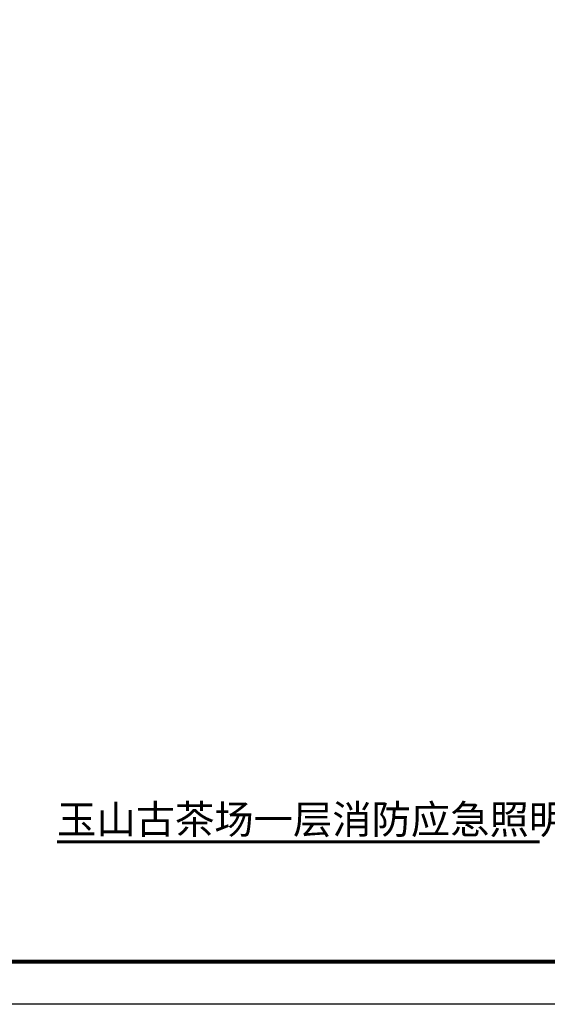
# Model space of a CAD drawing. Units: millimetres. Extents: x -447491 to 29365465, y -10279710 to 28025236.
# Drawn here: x 1799427 to 1817970, y 182863 to 217504 of the extents above; entities that cross this region are included whole.
import ezdxf
from ezdxf.enums import TextEntityAlignment as Align

# ---------------------------------------------------------------- set-up
doc = ezdxf.new("R2010")
doc.units = ezdxf.units.MM
doc.header["$LTSCALE"] = 1000
for name, color, linetype in [('TEL_SYMB', 3, 'Continuous'), ('图框', 135, 'Continuous'), ('图框--文字', 7, 'Continuous')]:
    doc.layers.add(name, color=color, linetype=linetype)
doc.layers.add('TEL_TEXT', color=7, linetype='Continuous', lineweight=25)
doc.styles.add('_TCH_DIM', font='SIMPLEX', dxfattribs={"bigfont": 'GBCBIG'})
doc.styles.add('图框-宋体', font='txt', dxfattribs={"width": 0.8})

# ---------------------------------------------------------------- blocks, each defined once
blk = doc.blocks.new('海德电气A2图框')
at = {"layer": '图框'}
blk.add_lwpolyline([(694225, 994695), (753625, 994695), (753625, 952695), (694225, 952695)], close=True, dxfattribs=at)
at = {"layer": '图框', "const_width": 100}
blk.add_lwpolyline([(696725, 993695), (752625, 993695), (752625, 953695), (696725, 953695)], close=True, dxfattribs=at)
at = {"layer": '图框', "color": 0, "style": '图框-宋体', "width": 0.8}
blk.add_attdef('建设单位', text='', height=280, dxfattribs=at).set_placement((749375, 962136), align=Align.MIDDLE_CENTER)
at = {"layer": '图框--文字', "style": '图框-宋体', "width": 0.8}
for tag, height, p in [('电气会签', 0.00001, (695683, 992650)), ('暖通会签', 0.00001, (696483, 992650)), ('结构会签', 0.00001, (695683, 988650)), ('给排水会签', 0.00001, (696483, 988650)), ('方案会签', 0.00001, (695683, 984650)), ('建筑会签', 0.000001, (696483, 984650))]:
    blk.add_attdef(tag, text='', height=height, rotation=90, dxfattribs=at).set_placement(p, align=Align.CENTER)
for tag, p in [('项目负责人', (749154, 992338)), ('专业负责人', (749154, 991538)), ('设计人', (749154, 990738)), ('审定', (749124, 971638)), ('审核', (749124, 970838)), ('校对', (749124, 970038))]:
    blk.add_attdef(tag, text='', height=300, dxfattribs=at).set_placement(p, align=Align.CENTER)
for tag, height, p in [('项目名称', 300, (749375, 960420)), ('子项名称', 350, (749375, 958920)), ('图名', 350, (750532, 957718)), ('阶段', 350, (748510, 956478)), ('工程号', 350, (751760, 956478)), ('版本', 350, (748510, 955678)), ('子项号', 350, (751760, 955678)), ('专业', 350, (748510, 954878)), ('日期', 350, (751760, 954878)), ('图号', 350, (749979, 954117))]:
    blk.add_attdef(tag, text='', height=height, dxfattribs=at).set_placement(p, align=Align.MIDDLE_CENTER)

msp = doc.modelspace()

# ---------------------------------------------------------------- linework, layer by layer
at = {"layer": 'TEL_SYMB', "const_width": 105}
msp.add_lwpolyline([(1800741.1, 188574.7), (1817706.4, 188574.7)], dxfattribs=at)

# ---------------------------------------------------------------- block references
at = {"color": 135, "xscale": 1.5, "yscale": 1.5, "zscale": 1.5}
msp.add_blockref('海德电气A2图框', (722764.5, -1246179.3), dxfattribs=at)

# ---------------------------------------------------------------- texts
at = {"layer": 'TEL_TEXT', "color": 7, "style": '_TCH_DIM'}
msp.add_text('玉山古茶场一层消防应急照明和疏散指示系统平面图', height=1012.766, dxfattribs=at).set_placement((1800741.1, 188862.8))

doc.saveas('drawing.dxf')
